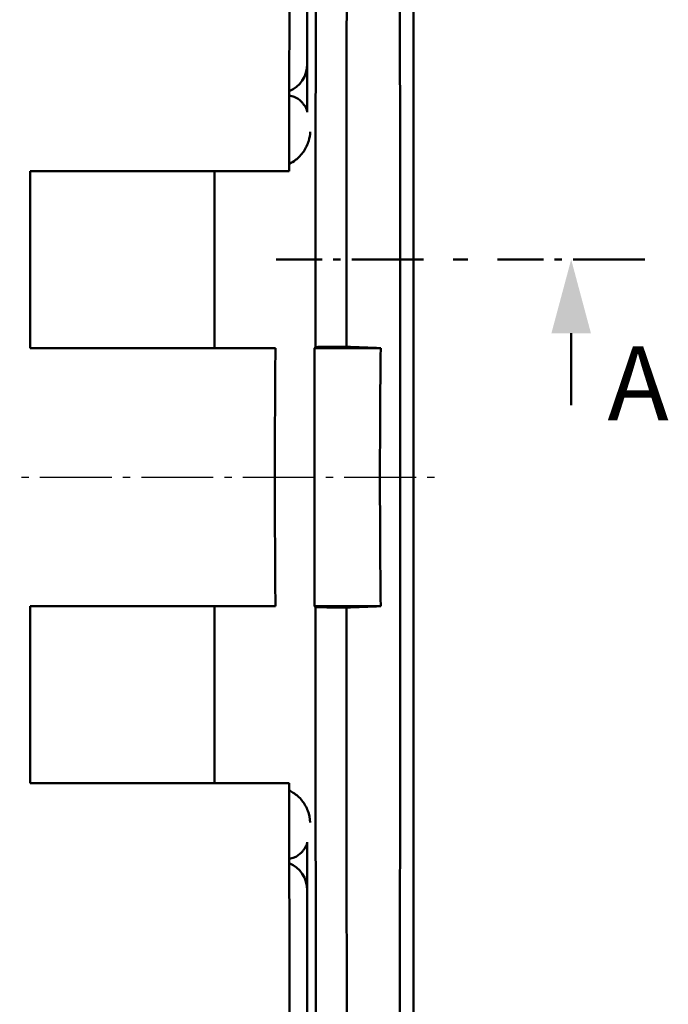
# Model space of a CAD drawing. Units: millimetres. Extents: x 0 to 2100, y 0 to 1485.
# Drawn here: x 995 to 1083, y 515 to 648 of the extents above; entities that cross this region are included whole.
import ezdxf

# ---------------------------------------------------------------- set-up
doc = ezdxf.new("R2010")
doc.units = ezdxf.units.MM
doc.linetypes.add('AM_DIN_G_W050', pattern=[13.75, 9.75, -1.5, 1, -1.5])
for name, color, linetype, lineweight in [('AM_0', 7, 'Continuous', 50), ('AM_10', 7, 'AM_DIN_G_W050', 50), ('AM_7', 1, 'AM_DIN_G_W050', 25)]:
    doc.layers.add(name, color=color, linetype=linetype, lineweight=lineweight)
doc.styles.get("Standard").update_dxf_attribs({"font": 'arial.ttf'})

# ---------------------------------------------------------------- blocks, each defined once
blk = doc.blocks.new('asdvasdv')
at = {"layer": 'AM_10'}
for p, q in [((623.39, 316.72), (603.39, 316.72)), ((629.39, 316.72), (627.39, 316.72)), ((653.39, 316.72), (633.39, 316.72)), ((643.39, 306.72), (643.39, 296.72))]:
    blk.add_line(p, q, dxfattribs=at)
at = {"layer": 'AM_10', "linetype": 'Continuous'}
blk.add_trace([(646.07, 306.72), (640.71, 306.72), (643.39, 316.72)], dxfattribs=at)
at = {"layer": 'AM_10', "color": 7, "insert": (652.46, 298.64), "char_height": 10, "attachment_point": 5}
blk.add_mtext('A', dxfattribs=at)

msp = doc.modelspace()

# ---------------------------------------------------------------- linework, layer by layer
at = {"layer": 'AM_0'}
for p, q in [((1034.376, 816.131), (1034.376, 635.632)), ((1034.376, 794.14), (1034.376, 642.121)), ((1048.775, 655.334), (1048.775, 516.928)), ((996.84, 627.631), (1023.928, 627.631)), ((996.84, 603.631), (996.84, 627.631)), ((1021.84, 627.502), (1021.968, 627.631)), ((1021.84, 603.631), (1021.84, 627.631)), ((1023.898, 603.631), (996.84, 603.631)), ((1021.968, 603.631), (1021.84, 603.759)), ((1035.353, 603.631), (1035.499, 603.772)), ((1035.353, 568.631), (1035.353, 603.631)), ((1035.353, 603.631), (1044.348, 603.631)), ((996.84, 568.631), (1023.898, 568.631)), ((996.84, 544.631), (996.84, 568.631)), ((1021.968, 568.631), (1021.84, 568.502)), ((1021.84, 544.631), (1021.84, 568.631)), ((1035.499, 568.49), (1035.353, 568.631)), ((1044.348, 568.631), (1035.353, 568.631)), ((1021.84, 544.759), (1021.968, 544.631)), ((1023.928, 544.631), (996.84, 544.631)), ((1034.376, 536.63), (1034.376, 356.131)), ((1034.376, 530.14), (1034.376, 378.121)), ((1048.775, 516.928), (1048.775, 333.695))]:
    msp.add_line(p, q, dxfattribs=at)
for centre, major_axis, ratio, start_param, end_param in [((1062.454, 586.131), (0, 1029.5), 0.0261859, 1.3499681, 1.55366), ((1066.644, 586.131), (0, -1029.5), 0.0261859, 4.4915607, 4.6952203), ((1020.036, 586.131), (0, -1029.5), 0.0261859, 1.3499681, 1.7916246), ((1030.366, 642.14), (2.842, -2.842), 0.9951458, 5.901171, 7.0661505), ((1030.378, 634.133), (3.843, 2.131), 0.5178608, 6.0035366, 6.4765982), ((2233.055, 586.131), (-27538.109, 1029.148), 0.0009772, 1.5274842, 1.5276535), ((1765.108, 586.131), (0, -1029.5), 0.7002075, 4.6953896, 4.7293883), ((1062.454, 586.131), (0, 1029.5), 0.0261859, 1.5879326, 1.7916246), ((2233.055, 586.131), (-27538.109, -1029.148), 0.0009772, 4.7555318, 4.7557011), ((1066.644, 586.131), (0, -1029.5), 0.0261859, 4.7295577, 4.9332172), ((1030.378, 538.129), (3.843, -2.131), 0.5178608, 6.0897724, 6.562834), ((1030.366, 530.121), (2.842, 2.842), 0.9951458, 5.5002201, 6.6651998)]:
    msp.add_ellipse(centre, major_axis=major_axis, ratio=ratio, start_param=start_param, end_param=end_param, dxfattribs=at)
for points, knots in [([(1032.983, 812.476), (1032.694, 782.843), (1032.461, 752.889), (1032.103, 691.229), (1031.983, 659.442), (1031.928, 627.631)], [0, 0, 0, 0, 9.1100373, 9.1100373, 18.6611862, 18.6611862, 18.6611862, 18.6611862]), ([(1033.937, 636.606), (1033.921, 636.62), (1033.888, 636.668), (1033.777, 636.821), (1033.69, 636.934), (1033.353, 637.288), (1033.026, 637.538), (1032.425, 637.772), (1032.196, 637.835), (1031.948, 637.862)], [1.7016686, 1.7016686, 1.7016686, 1.7016686, 1.76970548, 1.76970548, 1.85536067, 1.85536067, 2.02667105, 2.02667105, 2.10735573, 2.10735573, 2.10735573, 2.10735573]), ([(1031.929, 628.609), (1032.238, 628.755), (1032.533, 628.933), (1033.228, 629.458), (1033.605, 629.851), (1034.209, 630.725), (1034.443, 631.216), (1034.708, 632.121), (1034.775, 632.534), (1034.79, 632.946)], [0.21965571, 0.21965571, 0.21965571, 0.21965571, 0.32168559, 0.32168559, 0.48111662, 0.48111662, 0.64046988, 0.64046988, 0.76402587, 0.76402587, 0.76402587, 0.76402587]), ([(1023.928, 627.631), (1024.969, 627.631), (1026, 627.631), (1027.926, 627.631), (1028.803, 627.631), (1030.286, 627.631), (1030.878, 627.631), (1031.52, 627.631), (1031.692, 627.631), (1031.885, 627.631), (1031.928, 627.631), (1031.928, 627.631)], [0, 0, 0, 0, 0.3122749, 0.3122749, 0.6246629, 0.6246629, 0.9373078, 0.9373078, 1.1163071, 1.1163071, 1.2603393, 1.2603393, 1.2603393, 1.2603393]), ([(1030.074, 603.631), (1029.995, 603.631), (1029.914, 603.631), (1029.132, 603.631), (1028.289, 603.631), (1026.812, 603.631), (1026.248, 603.631), (1025.087, 603.631), (1024.493, 603.631), (1023.898, 603.631)], [0.58800168, 0.58800168, 0.58800168, 0.58800168, 0.62518122, 0.62518122, 0.93771387, 0.93771387, 1.11633056, 1.11633056, 1.29494533, 1.29494533, 1.29494533, 1.29494533]), ([(1030.074, 568.631), (1030.026, 574.477), (1030.003, 580.295), (1030.003, 591.981), (1030.026, 597.791), (1030.074, 603.631)], [-3.5105846, -3.5105846, -3.5105846, -3.5105846, -1.7564962, -1.7564962, -0.0045414, -0.0045414, -0.0045414, -0.0045414]), ([(1023.898, 568.631), (1024.94, 568.631), (1025.971, 568.631), (1027.898, 568.631), (1028.776, 568.631), (1029.713, 568.631), (1029.899, 568.631), (1030.074, 568.631)], [0, 0, 0, 0, 0.3124728, 0.3124728, 0.62496572, 0.62496572, 0.70768293, 0.70768293, 0.70768293, 0.70768293]), ([(1031.928, 544.631), (1031.928, 544.631), (1031.768, 544.631), (1031.1, 544.631), (1030.558, 544.631), (1029.16, 544.631), (1028.316, 544.631), (1026.84, 544.631), (1026.276, 544.631), (1025.116, 544.631), (1024.523, 544.631), (1023.928, 544.631)], [0.0349969, 0.0349969, 0.0349969, 0.0349969, 0.3130024, 0.3130024, 0.625876, 0.625876, 0.9384874, 0.9384874, 1.1169285, 1.1169285, 1.2953587, 1.2953587, 1.2953587, 1.2953587]), ([(1031.928, 544.631), (1031.981, 514.29), (1032.092, 483.973), (1032.438, 422.278), (1032.68, 390.855), (1032.983, 359.786)], [0, 0, 0, 0, 9.109662, 9.109662, 18.6611862, 18.6611862, 18.6611862, 18.6611862]), ([(1034.79, 539.316), (1034.77, 539.855), (1034.66, 540.399), (1034.28, 541.4), (1034.009, 541.871), (1033.341, 542.695), (1032.935, 543.058), (1032.309, 543.458), (1032.122, 543.561), (1031.929, 543.652)], [0, 0, 0, 0, 0.16206293, 0.16206293, 0.32120883, 0.32120883, 0.48051078, 0.48051078, 0.54421411, 0.54421411, 0.54421411, 0.54421411]), ([(1031.948, 534.399), (1032.201, 534.427), (1032.435, 534.492), (1033.034, 534.729), (1033.358, 534.978), (1033.692, 535.33), (1033.778, 535.442), (1033.888, 535.594), (1033.921, 535.642), (1033.937, 535.655)], [1.26101014, 1.26101014, 1.26101014, 1.26101014, 1.34335262, 1.34335262, 1.51370146, 1.51370146, 1.59887588, 1.59887588, 1.66643425, 1.66643425, 1.66643425, 1.66643425])]:
    msp.add_open_spline(points, degree=3, knots=knots, dxfattribs=at)
for points in [[(1039.689, 603.805), (1037.594, 603.788), (1035.499, 603.772)], [(1039.689, 568.456), (1037.594, 568.473), (1035.499, 568.49)]]:
    msp.add_rational_spline(points, [0.999986048246, 0.999986043097, 0.999986038211], degree=2, dxfattribs=at)
at = {"layer": 'AM_7'}
msp.add_line((516.905, 586.131), (1051.775, 586.131), dxfattribs=at)

# ---------------------------------------------------------------- block references
at = {"layer": 'AM_0'}
msp.add_blockref('asdvasdv', (426.773, 298.913), dxfattribs=at)

doc.saveas('drawing.dxf')
